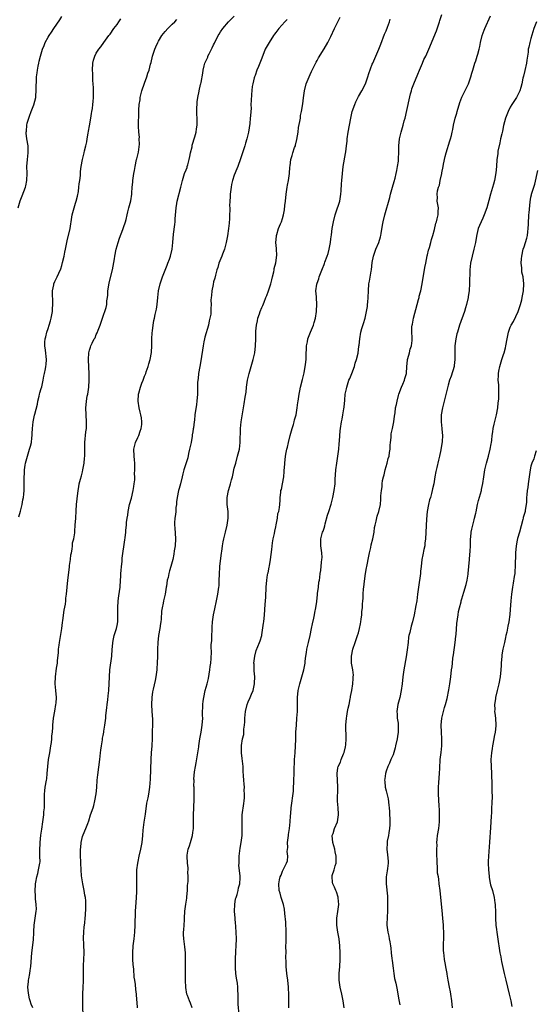
# Model space of a CAD drawing. Units: inches. Extents: x 2607000 to 2610000, y 1536000 to 1539000.
# Drawn here: x 2607139 to 2607288, y 1537452 to 1537738 of the extents above; entities that cross this region are included whole.
import ezdxf

# ---------------------------------------------------------------- set-up
doc = ezdxf.new("R2010")
doc.units = ezdxf.units.IN
doc.header["$MEASUREMENT"] = 0
doc.layers.add('LD26071536_10ft', color=133, linetype='Continuous')

msp = doc.modelspace()

# ---------------------------------------------------------------- linework, layer by layer
at = {"layer": 'LD26071536_10ft'}
for points, elevation in [([(2607138.35, 1537683), (2607138.96, 1537685.04), (2607139.48, 1537686.52), (2607140.47, 1537689), (2607140.58, 1537689.42), (2607140.9, 1537691), (2607140.92, 1537693.08), (2607140.89, 1537695), (2607141.04, 1537697), (2607141.25, 1537699), (2607141.21, 1537701), (2607140.89, 1537703), (2607140.71, 1537704.71), (2607140.7, 1537705), (2607140.74, 1537705.26), (2607140.86, 1537707), (2607141, 1537707.57), (2607141.39, 1537709), (2607141.65, 1537709.65), (2607142.15, 1537711), (2607142.92, 1537712.92), (2607143.45, 1537715), (2607143.51, 1537715.51), (2607143.58, 1537717), (2607143.56, 1537718.44), (2607143.64, 1537719.64), (2607143.69, 1537721), (2607143.85, 1537722.15), (2607143.92, 1537723), (2607144.1, 1537724.1), (2607144.3, 1537725), (2607144.47, 1537725.53), (2607144.82, 1537727), (2607145.42, 1537729), (2607145.88, 1537730.12), (2607146.19, 1537731), (2607147, 1537732.49), (2607147.3, 1537733), (2607148.03, 1537733.97), (2607148.68, 1537735), (2607150.44, 1537737.56), (2607151, 1537738.54)], 8050), ([(2607138.55, 1537593.45), (2607139.05, 1537595.05), (2607139.46, 1537597), (2607139.66, 1537598.34), (2607139.85, 1537599), (2607140.01, 1537600.01), (2607140.1, 1537601), (2607140.11, 1537603), (2607140.05, 1537604.05), (2607140.05, 1537605), (2607140.16, 1537605.84), (2607140.17, 1537607), (2607140.37, 1537608.37), (2607140.51, 1537609), (2607141.04, 1537611), (2607141.67, 1537613), (2607141.91, 1537613.91), (2607142.16, 1537615), (2607142.34, 1537616.34), (2607142.39, 1537617), (2607142.4, 1537617.6), (2607142.51, 1537619), (2607142.7, 1537621), (2607143.11, 1537622.89), (2607143.15, 1537623.15), (2607143.96, 1537626.04), (2607144.09, 1537627), (2607144.41, 1537628.41), (2607144.53, 1537629), (2607144.58, 1537629.42), (2607145, 1537630.62), (2607145.16, 1537631.16), (2607145.6, 1537633), (2607145.77, 1537634.23), (2607145.99, 1537635), (2607146.3, 1537636.3), (2607146.4, 1537637), (2607146.43, 1537637.57), (2607146.6, 1537639), (2607146.28, 1537641.72), (2607146.06, 1537643), (2607146.07, 1537644.07), (2607146.17, 1537645), (2607146.39, 1537645.61), (2607146.67, 1537647), (2607147, 1537648.02), (2607147.35, 1537649), (2607147.76, 1537650.24), (2607147.94, 1537651), (2607148.27, 1537653), (2607148.29, 1537653.71), (2607148.38, 1537655), (2607148.39, 1537656.39), (2607148.27, 1537657.73), (2607148.33, 1537659), (2607148.68, 1537660.68), (2607148.73, 1537661), (2607149, 1537661.67), (2607149.63, 1537663), (2607150.09, 1537664.09), (2607150.67, 1537665.33), (2607151, 1537666.35), (2607151.22, 1537667.22), (2607151.63, 1537669), (2607151.83, 1537670.17), (2607152.02, 1537671), (2607152.42, 1537673), (2607152.56, 1537673.44), (2607153.38, 1537677), (2607153.6, 1537678.4), (2607153.67, 1537679), (2607154, 1537681), (2607154.54, 1537683), (2607155, 1537684.36), (2607155.2, 1537685), (2607155.56, 1537686.44), (2607155.79, 1537687.79), (2607155.94, 1537689), (2607155.99, 1537690.01), (2607156.18, 1537691), (2607156.4, 1537692.4), (2607156.4, 1537693), (2607156.43, 1537693.57), (2607156.63, 1537695), (2607156.99, 1537697), (2607157.38, 1537698.62), (2607157.43, 1537699), (2607157.55, 1537699.55), (2607157.92, 1537701), (2607158.21, 1537702.21), (2607158.37, 1537703), (2607158.68, 1537704.68), (2607158.73, 1537705.27), (2607159, 1537706.82), (2607159.36, 1537709), (2607159.57, 1537710.43), (2607159.73, 1537711), (2607159.85, 1537711.85), (2607160, 1537713), (2607160.09, 1537713.91), (2607160.17, 1537715), (2607160.16, 1537716.16), (2607160.19, 1537717), (2607160.18, 1537717.82), (2607160.07, 1537719), (2607159.96, 1537719.96), (2607159.95, 1537721), (2607159.97, 1537722.03), (2607159.92, 1537723), (2607160.02, 1537725), (2607160.17, 1537725.83), (2607160.52, 1537727), (2607161, 1537727.87), (2607161.75, 1537729), (2607162.29, 1537729.71), (2607163.2, 1537731), (2607164.64, 1537733), (2607165, 1537733.44), (2607166.1, 1537735), (2607167, 1537736.23), (2607167.51, 1537737), (2607168.13, 1537737.87)], 8060), ([(2607142.58, 1537451), (2607142.12, 1537452.12), (2607141.86, 1537453), (2607141.64, 1537453.64), (2607141.31, 1537455.31), (2607141.18, 1537457), (2607141.35, 1537458.65), (2607141.36, 1537459), (2607141.4, 1537459.4), (2607141.71, 1537461), (2607141.79, 1537461.79), (2607141.99, 1537463), (2607142.35, 1537467), (2607142.75, 1537470.75), (2607142.89, 1537472.89), (2607142.89, 1537473.11), (2607143.02, 1537475), (2607143.58, 1537479), (2607143.61, 1537479.61), (2607143.6, 1537481), (2607143.41, 1537482.59), (2607143.39, 1537483.39), (2607143.25, 1537485), (2607143.32, 1537486.68), (2607143.36, 1537487), (2607143.46, 1537487.46), (2607143.73, 1537489), (2607144.01, 1537489.99), (2607144.25, 1537491), (2607144.5, 1537492.5), (2607144.63, 1537493), (2607144.68, 1537493.32), (2607144.67, 1537495), (2607144.59, 1537496.59), (2607144.7, 1537499), (2607144.93, 1537501.07), (2607145.16, 1537502.84), (2607145.45, 1537505), (2607145.67, 1537506.33), (2607145.77, 1537507), (2607145.82, 1537507.82), (2607145.95, 1537509), (2607145.95, 1537510.05), (2607145.93, 1537511.93), (2607145.94, 1537513), (2607146.08, 1537513.92), (2607146.2, 1537515), (2607146.57, 1537517), (2607146.62, 1537517.38), (2607146.78, 1537519), (2607146.91, 1537521), (2607147.14, 1537523), (2607147.48, 1537525), (2607147.67, 1537526.33), (2607147.82, 1537527), (2607148.01, 1537528.01), (2607148.11, 1537529), (2607148.15, 1537529.85), (2607148.32, 1537531), (2607148.4, 1537532.4), (2607148.42, 1537533), (2607148.6, 1537535), (2607149, 1537537.08), (2607149.3, 1537539), (2607149.33, 1537539.33), (2607149.41, 1537541), (2607149.26, 1537543), (2607149.09, 1537545), (2607149.16, 1537547), (2607149.5, 1537549.5), (2607149.72, 1537551), (2607149.79, 1537551.79), (2607150.02, 1537553.98), (2607150.08, 1537555), (2607150.22, 1537556.22), (2607150.33, 1537557), (2607151.02, 1537561), (2607151.23, 1537562.77), (2607151.31, 1537563.31), (2607151.65, 1537566.35), (2607152.04, 1537568.04), (2607152.13, 1537569), (2607152.18, 1537569.82), (2607152.39, 1537571), (2607152.72, 1537575), (2607153.23, 1537578.77), (2607153.27, 1537579.27), (2607153.49, 1537581), (2607153.64, 1537582.36), (2607153.76, 1537583), (2607154, 1537584), (2607154.1, 1537585), (2607154.13, 1537585.87), (2607154.46, 1537587), (2607154.73, 1537588.73), (2607154.73, 1537589.27), (2607154.9, 1537591), (2607155.06, 1537593), (2607155.19, 1537595.19), (2607155.28, 1537597), (2607155.41, 1537598.59), (2607155.69, 1537601), (2607155.9, 1537602.1), (2607156.02, 1537603), (2607156.38, 1537604.38), (2607156.68, 1537605.32), (2607157, 1537606.46), (2607157.13, 1537607), (2607157.46, 1537609), (2607157.56, 1537610.44), (2607157.63, 1537611), (2607157.66, 1537611.66), (2607157.66, 1537613), (2607157.7, 1537615), (2607157.98, 1537618.02), (2607158.12, 1537619), (2607158.17, 1537620.17), (2607158.19, 1537621), (2607158.06, 1537623), (2607157.98, 1537625), (2607158.08, 1537625.92), (2607158.15, 1537627), (2607158.38, 1537628.38), (2607158.51, 1537629), (2607158.8, 1537631), (2607158.93, 1537633), (2607158.91, 1537635), (2607158.8, 1537636.8), (2607158.7, 1537639), (2607158.82, 1537641), (2607159, 1537641.78), (2607159.34, 1537642.66), (2607159.43, 1537643), (2607159.78, 1537643.78), (2607160.41, 1537645), (2607160.63, 1537645.37), (2607161, 1537646.31), (2607161.25, 1537646.75), (2607161.54, 1537647.54), (2607162.13, 1537649), (2607162.78, 1537651), (2607163.86, 1537654.14), (2607164, 1537655), (2607164.04, 1537656.04), (2607164.22, 1537657), (2607164.33, 1537657.67), (2607164.36, 1537659), (2607164.58, 1537660.58), (2607164.71, 1537661.29), (2607165.64, 1537665), (2607166.25, 1537668.25), (2607166.36, 1537669), (2607166.77, 1537671), (2607167.34, 1537673), (2607167.75, 1537674.25), (2607168.71, 1537676.71), (2607169, 1537677.57), (2607169.33, 1537678.67), (2607169.45, 1537679), (2607169.63, 1537679.63), (2607169.94, 1537681), (2607170.11, 1537681.89), (2607170.46, 1537683), (2607170.99, 1537685.01), (2607171.28, 1537687), (2607171.28, 1537687.28), (2607171.39, 1537689), (2607171.57, 1537690.43), (2607171.59, 1537691), (2607171.67, 1537691.67), (2607171.91, 1537693), (2607172.11, 1537693.89), (2607172.26, 1537695), (2607172.68, 1537697), (2607172.72, 1537697.28), (2607173.19, 1537699.19), (2607173.51, 1537701.51), (2607173.46, 1537703), (2607173.48, 1537703.48), (2607173.31, 1537705), (2607173.25, 1537706.75), (2607173.34, 1537711), (2607173.32, 1537711.32), (2607173.43, 1537713), (2607173.68, 1537714.32), (2607173.72, 1537715), (2607174.22, 1537717), (2607175, 1537719.18), (2607175.67, 1537721), (2607175.94, 1537722.06), (2607176.31, 1537723), (2607176.73, 1537724.73), (2607176.85, 1537725.15), (2607177.26, 1537727), (2607177.93, 1537729), (2607178.27, 1537729.73), (2607178.8, 1537731), (2607179, 1537731.35), (2607180.03, 1537733), (2607181, 1537734.14), (2607181.71, 1537735), (2607183, 1537736.26), (2607183.71, 1537737), (2607184.37, 1537737.63)], 8070), ([(2607157.14, 1537447.14), (2607157.09, 1537453), (2607157.13, 1537455), (2607157.2, 1537457), (2607157.24, 1537458.76), (2607157.25, 1537459), (2607157.25, 1537461.25), (2607157.31, 1537463.31), (2607157.41, 1537465), (2607157.46, 1537467), (2607157.35, 1537469.35), (2607157.32, 1537471.32), (2607157.39, 1537473), (2607157.48, 1537474.52), (2607157.54, 1537475), (2607157.67, 1537475.67), (2607157.73, 1537477), (2607157.88, 1537477.88), (2607157.96, 1537479.96), (2607157.97, 1537481), (2607157.92, 1537482.08), (2607157.84, 1537483), (2607157.69, 1537483.69), (2607157.5, 1537485), (2607157.09, 1537487), (2607157, 1537487.54), (2607156.75, 1537489.25), (2607156.59, 1537491), (2607156.5, 1537493), (2607156.52, 1537493.48), (2607156.45, 1537495), (2607156.41, 1537496.41), (2607156.43, 1537497), (2607156.47, 1537497.53), (2607156.61, 1537499), (2607157, 1537500.66), (2607157.21, 1537501.21), (2607158, 1537503), (2607158.51, 1537504.51), (2607158.78, 1537505.22), (2607159.35, 1537507), (2607160.04, 1537509), (2607160.27, 1537509.73), (2607160.61, 1537511), (2607160.96, 1537513.04), (2607161.11, 1537514.89), (2607161.24, 1537517), (2607161.39, 1537518.61), (2607162.02, 1537523), (2607162.25, 1537525), (2607162.29, 1537525.71), (2607162.47, 1537527), (2607162.77, 1537528.77), (2607162.82, 1537529.18), (2607163, 1537529.95), (2607163.2, 1537531), (2607163.22, 1537531.22), (2607163.51, 1537533), (2607163.68, 1537534.32), (2607163.71, 1537535), (2607163.77, 1537535.77), (2607164.03, 1537537.97), (2607164.16, 1537539), (2607164.36, 1537540.36), (2607164.46, 1537541.54), (2607164.63, 1537543), (2607164.78, 1537547), (2607164.93, 1537549), (2607165.47, 1537553), (2607165.61, 1537555), (2607165.68, 1537555.68), (2607165.77, 1537557), (2607166.01, 1537558.01), (2607166.21, 1537559), (2607166.83, 1537561), (2607167, 1537561.87), (2607167.19, 1537563), (2607167.23, 1537565), (2607167.19, 1537567), (2607167.32, 1537569), (2607167.52, 1537570.48), (2607167.71, 1537571.71), (2607167.87, 1537573), (2607168.03, 1537575), (2607168.06, 1537576.06), (2607168.13, 1537577), (2607168.2, 1537577.8), (2607168.28, 1537579), (2607168.45, 1537580.45), (2607168.53, 1537581.47), (2607169.23, 1537586.77), (2607169.33, 1537587.33), (2607169.52, 1537589), (2607169.55, 1537589.55), (2607169.73, 1537591), (2607169.76, 1537591.76), (2607169.93, 1537593), (2607170.09, 1537593.91), (2607170.2, 1537595), (2607170.62, 1537597), (2607171.16, 1537598.84), (2607171.68, 1537601), (2607171.83, 1537602.17), (2607172, 1537603), (2607172.13, 1537604.13), (2607172.13, 1537605), (2607172.11, 1537605.89), (2607172.18, 1537607), (2607172.12, 1537609), (2607172.04, 1537609.96), (2607171.93, 1537611), (2607171.9, 1537613), (2607172.4, 1537615), (2607173, 1537616.4), (2607173.28, 1537617), (2607173.72, 1537618.28), (2607173.99, 1537619), (2607174.17, 1537620.17), (2607174.2, 1537621), (2607174.1, 1537622.1), (2607173.89, 1537623), (2607173.73, 1537623.73), (2607173.38, 1537625), (2607173.09, 1537627), (2607173.23, 1537629), (2607173.29, 1537629.29), (2607173.81, 1537631), (2607174.19, 1537632.19), (2607174.54, 1537633), (2607174.69, 1537633.31), (2607175, 1537634.19), (2607175.25, 1537634.75), (2607175.31, 1537635), (2607175.46, 1537635.46), (2607176.02, 1537637), (2607176.24, 1537637.76), (2607176.57, 1537639), (2607176.95, 1537641.05), (2607177.09, 1537643.09), (2607177.12, 1537645), (2607177.2, 1537646.8), (2607177.32, 1537647.32), (2607177.5, 1537649), (2607177.69, 1537650.31), (2607177.86, 1537651), (2607178.06, 1537652.06), (2607178.4, 1537653.6), (2607178.62, 1537655), (2607178.86, 1537657), (2607179.04, 1537658.96), (2607179.48, 1537661), (2607179.9, 1537662.1), (2607180.16, 1537663), (2607180.91, 1537664.91), (2607181.57, 1537666.43), (2607181.75, 1537667), (2607182.17, 1537668.17), (2607182.49, 1537669), (2607182.99, 1537671), (2607183.19, 1537673), (2607183.39, 1537675.39), (2607183.79, 1537678.21), (2607183.85, 1537679), (2607183.88, 1537679.88), (2607184.06, 1537681.94), (2607184.1, 1537683), (2607184.31, 1537684.31), (2607184.43, 1537685), (2607185.52, 1537689), (2607185.81, 1537690.19), (2607185.98, 1537691), (2607186.6, 1537693), (2607187, 1537694.01), (2607187.29, 1537694.71), (2607187.38, 1537695), (2607187.5, 1537695.5), (2607187.92, 1537697), (2607188.08, 1537697.92), (2607188.29, 1537699), (2607188.74, 1537700.74), (2607188.82, 1537701.18), (2607189.58, 1537703.58), (2607189.93, 1537705), (2607190.04, 1537705.96), (2607190.21, 1537707), (2607190.2, 1537708.2), (2607190.22, 1537709), (2607190.15, 1537710.15), (2607190.15, 1537711), (2607190.16, 1537712.16), (2607190.2, 1537713), (2607190.27, 1537713.73), (2607190.44, 1537715), (2607190.83, 1537716.83), (2607190.85, 1537717), (2607191.23, 1537718.77), (2607191.33, 1537719), (2607191.42, 1537719.42), (2607191.88, 1537722.12), (2607191.97, 1537723), (2607192.25, 1537724.25), (2607192.47, 1537725), (2607192.65, 1537725.35), (2607193.28, 1537726.72), (2607193.37, 1537727), (2607193.72, 1537727.72), (2607194.6, 1537729.4), (2607195, 1537730.26), (2607195.25, 1537730.75), (2607195.36, 1537731), (2607196.36, 1537733), (2607196.58, 1537733.42), (2607197, 1537734.1), (2607197.65, 1537735), (2607199.33, 1537737), (2607201, 1537738.64)], 8080), ([(2607216.32, 1537737.68), (2607215.68, 1537737), (2607213.88, 1537735), (2607213, 1537733.84), (2607212.61, 1537733.39), (2607212.34, 1537733), (2607211.07, 1537731), (2607209.98, 1537729), (2607209, 1537726.42), (2607207.98, 1537723.98), (2607207.53, 1537723), (2607207, 1537721.45), (2607206.83, 1537721), (2607206.75, 1537720.75), (2607206.34, 1537719), (2607206.17, 1537718.17), (2607205.94, 1537715.94), (2607205.84, 1537714.16), (2607205.83, 1537713), (2607205.84, 1537711.84), (2607205.77, 1537711), (2607205.73, 1537709.73), (2607205.64, 1537709), (2607205.49, 1537707.49), (2607205.12, 1537705), (2607204.67, 1537703), (2607204.26, 1537701.74), (2607204.08, 1537701), (2607202.81, 1537697.19), (2607202.02, 1537695), (2607201.71, 1537694.29), (2607201, 1537692.53), (2607200.5, 1537691), (2607200.18, 1537689.82), (2607200.05, 1537689), (2607199.78, 1537687), (2607199.79, 1537686.21), (2607199.67, 1537685), (2607199.6, 1537683.6), (2607199.66, 1537683), (2607199.69, 1537682.31), (2607199.64, 1537681), (2607199.57, 1537679.57), (2607199.53, 1537679), (2607199.46, 1537678.54), (2607199.33, 1537677), (2607199.05, 1537674.95), (2607198.67, 1537673), (2607198.13, 1537671), (2607197.56, 1537669.56), (2607197.37, 1537669), (2607196.56, 1537667), (2607196.23, 1537665.77), (2607195.93, 1537665), (2607195.5, 1537663.5), (2607195.33, 1537662.67), (2607195, 1537661.54), (2607194.83, 1537660.83), (2607194.47, 1537659), (2607194.36, 1537657.64), (2607194.25, 1537657), (2607194.23, 1537656.23), (2607194.25, 1537655), (2607194.19, 1537653.81), (2607194.23, 1537653), (2607194.2, 1537652.2), (2607193.94, 1537651), (2607193.7, 1537650.3), (2607193.47, 1537649), (2607192.48, 1537645.52), (2607192.34, 1537645), (2607192.17, 1537644.17), (2607191.94, 1537643), (2607191.3, 1537638.7), (2607190.96, 1537637), (2607190.62, 1537635), (2607190.5, 1537633.5), (2607190.43, 1537633), (2607190.35, 1537632.35), (2607190.35, 1537631), (2607190.29, 1537630.29), (2607190.31, 1537629), (2607190.15, 1537627), (2607189.99, 1537626.01), (2607189.55, 1537623), (2607189.41, 1537621.41), (2607189.36, 1537621), (2607189.18, 1537619.18), (2607189.11, 1537618.89), (2607189, 1537618.09), (2607188.83, 1537617.17), (2607188.81, 1537616.81), (2607188.45, 1537615), (2607188.18, 1537613.82), (2607188.05, 1537613), (2607187.75, 1537611.75), (2607187.49, 1537610.51), (2607186.33, 1537607), (2607186.09, 1537605.91), (2607185.86, 1537605), (2607185.41, 1537603), (2607185, 1537601.67), (2607184.82, 1537601), (2607184.41, 1537599), (2607184.26, 1537597.74), (2607184.2, 1537597), (2607184.09, 1537596.09), (2607184.01, 1537595), (2607183.95, 1537594.05), (2607183.77, 1537593), (2607183.67, 1537591.67), (2607183.7, 1537591), (2607183.8, 1537590.2), (2607183.97, 1537587), (2607183.81, 1537585), (2607183.59, 1537583.59), (2607183.45, 1537582.55), (2607183.15, 1537581), (2607183, 1537580.37), (2607182.63, 1537579), (2607182.22, 1537577.78), (2607182, 1537577), (2607181.78, 1537575.78), (2607181.55, 1537575), (2607181.33, 1537573.33), (2607181.25, 1537573), (2607180.92, 1537571), (2607180.48, 1537569), (2607180.38, 1537568.38), (2607180.09, 1537567), (2607179.94, 1537566.06), (2607179.77, 1537563.77), (2607179.67, 1537563), (2607179.57, 1537562.43), (2607179.4, 1537561), (2607179.07, 1537559), (2607178.82, 1537557), (2607178.75, 1537555), (2607178.75, 1537553), (2607178.68, 1537551), (2607178.55, 1537549.45), (2607178.52, 1537549), (2607178.23, 1537547), (2607178.03, 1537545.97), (2607177.46, 1537543.46), (2607177.37, 1537543), (2607177.33, 1537542.67), (2607177.06, 1537541), (2607176.97, 1537539), (2607177.1, 1537537), (2607177.29, 1537534.71), (2607177.28, 1537533), (2607177.22, 1537531.22), (2607177.2, 1537529), (2607177.11, 1537527.11), (2607177.09, 1537526.91), (2607176.94, 1537525.06), (2607176.83, 1537523), (2607176.65, 1537517.35), (2607176.46, 1537515), (2607176.11, 1537513), (2607175.91, 1537511.91), (2607175.59, 1537510.41), (2607175.18, 1537507.18), (2607174.81, 1537504.81), (2607174.49, 1537502.49), (2607174.39, 1537501), (2607174.21, 1537499), (2607173.85, 1537497), (2607173.36, 1537495), (2607173, 1537493.45), (2607172.91, 1537493), (2607172.65, 1537491), (2607172.63, 1537489.37), (2607172.6, 1537489), (2607172.68, 1537487), (2607172.67, 1537485.33), (2607172.69, 1537485), (2607172.68, 1537484.68), (2607172.56, 1537483), (2607172.41, 1537481.59), (2607172.31, 1537480.31), (2607172.24, 1537479), (2607172.24, 1537477.76), (2607172.18, 1537476.18), (2607172.18, 1537475), (2607172.05, 1537473), (2607171.86, 1537471), (2607171.62, 1537469), (2607171.44, 1537467), (2607171.47, 1537465), (2607171.59, 1537463.59), (2607171.73, 1537462.27), (2607171.9, 1537459.9), (2607172.02, 1537459), (2607172.23, 1537457.77), (2607172.34, 1537456.34), (2607172.54, 1537455), (2607172.68, 1537453.32), (2607172.7, 1537452.7), (2607172.85, 1537451)], 8090), ([(2607188.78, 1537451), (2607188.32, 1537452.32), (2607188, 1537453), (2607187.4, 1537454.6), (2607187.26, 1537455), (2607186.92, 1537456.92), (2607186.87, 1537459), (2607186.86, 1537461.14), (2607186.84, 1537463), (2607186.84, 1537464.84), (2607186.82, 1537467), (2607186.67, 1537468.67), (2607186.36, 1537471), (2607186.31, 1537472.31), (2607186.31, 1537473), (2607186.39, 1537473.61), (2607186.47, 1537475), (2607186.54, 1537476.54), (2607186.58, 1537477), (2607186.66, 1537479), (2607186.91, 1537481.09), (2607187.21, 1537482.79), (2607187.25, 1537483.25), (2607187.42, 1537485), (2607187.47, 1537486.53), (2607187.63, 1537487.63), (2607187.63, 1537489), (2607187.57, 1537490.43), (2607187.62, 1537491), (2607187.58, 1537491.58), (2607187.42, 1537493), (2607187.29, 1537495), (2607187.33, 1537495.33), (2607187.6, 1537497), (2607187.98, 1537498.02), (2607188.26, 1537499), (2607188.88, 1537501), (2607189, 1537501.82), (2607189.15, 1537503), (2607189.17, 1537507), (2607189.27, 1537509), (2607189.29, 1537509.29), (2607189.37, 1537511.37), (2607189.36, 1537513), (2607189.33, 1537514.67), (2607189.33, 1537515), (2607189.31, 1537515.31), (2607189.32, 1537517), (2607189.3, 1537517.3), (2607189.45, 1537519.45), (2607189.7, 1537521), (2607189.95, 1537522.05), (2607190.37, 1537524.37), (2607190.47, 1537525), (2607190.67, 1537526.67), (2607190.69, 1537527), (2607190.96, 1537529), (2607191.39, 1537531), (2607191.72, 1537533), (2607191.83, 1537535), (2607191.8, 1537535.8), (2607191.81, 1537537), (2607191.87, 1537538.14), (2607191.87, 1537539), (2607191.97, 1537539.97), (2607192.12, 1537541), (2607192.55, 1537543), (2607193.09, 1537545), (2607193.48, 1537546.52), (2607193.75, 1537547.75), (2607193.95, 1537549), (2607194.02, 1537549.98), (2607194.2, 1537551), (2607194.29, 1537552.29), (2607194.33, 1537553), (2607194.39, 1537553.61), (2607194.31, 1537556.31), (2607194.46, 1537557.54), (2607194.48, 1537559), (2607194.54, 1537560.54), (2607194.58, 1537561.42), (2607194.69, 1537563), (2607194.97, 1537565.03), (2607195.32, 1537566.68), (2607195.86, 1537569), (2607196.27, 1537571), (2607196.56, 1537573), (2607196.59, 1537573.41), (2607196.65, 1537575), (2607196.67, 1537576.67), (2607196.85, 1537579), (2607197.3, 1537583), (2607197.36, 1537583.36), (2607197.58, 1537585), (2607197.81, 1537586.19), (2607197.99, 1537587), (2607198.47, 1537589), (2607198.92, 1537591), (2607199.2, 1537593), (2607199.17, 1537595), (2607198.95, 1537597), (2607198.93, 1537599), (2607199.31, 1537601), (2607199.73, 1537602.27), (2607199.89, 1537603), (2607200.17, 1537604.17), (2607200.43, 1537605), (2607200.54, 1537605.46), (2607201, 1537607.48), (2607201.4, 1537609), (2607201.97, 1537611), (2607202.46, 1537613), (2607202.7, 1537615), (2607202.77, 1537619), (2607202.98, 1537621), (2607203.29, 1537622.71), (2607203.84, 1537626.16), (2607204.12, 1537628.12), (2607204.39, 1537629.61), (2607204.53, 1537631), (2607204.82, 1537633), (2607205.28, 1537635), (2607206.47, 1537639), (2607206.94, 1537641), (2607207.17, 1537643), (2607207.23, 1537645), (2607207.27, 1537646.73), (2607207.27, 1537647.27), (2607207.43, 1537649), (2607207.73, 1537650.27), (2607207.84, 1537651), (2607208.27, 1537652.27), (2607208.53, 1537653), (2607209, 1537654.1), (2607209.29, 1537654.71), (2607209.62, 1537655.62), (2607210.18, 1537657), (2607210.38, 1537657.62), (2607210.92, 1537659), (2607211.58, 1537661), (2607211.83, 1537662.17), (2607212.07, 1537663), (2607212.44, 1537664.44), (2607212.54, 1537665), (2607212.59, 1537665.41), (2607213.03, 1537667.03), (2607213.29, 1537669.29), (2607213.21, 1537671), (2607213.23, 1537671.23), (2607213.07, 1537673), (2607213.19, 1537674.81), (2607213.22, 1537675), (2607213.31, 1537675.31), (2607213.84, 1537677), (2607214.37, 1537678.37), (2607214.65, 1537679), (2607215, 1537679.96), (2607215.25, 1537681), (2607215.54, 1537682.46), (2607215.68, 1537683.68), (2607215.85, 1537685), (2607216.07, 1537687), (2607216.34, 1537689), (2607216.42, 1537689.58), (2607216.67, 1537691), (2607217, 1537693), (2607217.14, 1537694.86), (2607217.22, 1537695.22), (2607217.39, 1537697), (2607217.79, 1537698.21), (2607217.99, 1537699), (2607218.48, 1537700.48), (2607218.7, 1537701), (2607218.77, 1537701.23), (2607219.14, 1537702.86), (2607219.47, 1537705), (2607219.65, 1537706.35), (2607220.03, 1537708.03), (2607220.16, 1537709), (2607220.23, 1537709.77), (2607220.49, 1537711), (2607220.82, 1537713.18), (2607221.04, 1537714.96), (2607221.33, 1537717), (2607221.85, 1537719), (2607222.68, 1537721), (2607223, 1537721.65), (2607223.42, 1537722.58), (2607223.58, 1537723), (2607224.7, 1537725.3), (2607225, 1537725.79), (2607225.43, 1537726.57), (2607227, 1537729.11), (2607228.09, 1537731), (2607229, 1537732.74), (2607230.04, 1537735), (2607231.01, 1537737), (2607231.72, 1537738.28)], 8100), ([(2607202.45, 1537449), (2607202.1, 1537452.1), (2607202.08, 1537453), (2607202.12, 1537453.88), (2607202.07, 1537455), (2607201.99, 1537455.99), (2607202, 1537457), (2607201.88, 1537458.12), (2607201.62, 1537459.62), (2607201.45, 1537461), (2607201.35, 1537462.65), (2607201.31, 1537463), (2607201.3, 1537463.3), (2607201.33, 1537465), (2607201.44, 1537467.44), (2607201.53, 1537469), (2607201.6, 1537471), (2607201.57, 1537473), (2607201.46, 1537474.54), (2607201.41, 1537475), (2607201.36, 1537475.36), (2607201.21, 1537477), (2607201.09, 1537479), (2607201.17, 1537481), (2607201.38, 1537482.62), (2607201.51, 1537483), (2607201.84, 1537483.84), (2607202.09, 1537485), (2607202.18, 1537485.82), (2607202.62, 1537487), (2607202.7, 1537488.7), (2607202.69, 1537489.31), (2607202.33, 1537492.33), (2607202.36, 1537493), (2607202.44, 1537493.56), (2607202.45, 1537495), (2607202.73, 1537497.27), (2607203.02, 1537499), (2607203.27, 1537501), (2607203.31, 1537503.31), (2607203.23, 1537505), (2607203.24, 1537506.76), (2607203.26, 1537507), (2607203.72, 1537510.28), (2607203.84, 1537511), (2607203.93, 1537511.93), (2607203.96, 1537513), (2607203.9, 1537514.1), (2607203.92, 1537515), (2607203.88, 1537515.88), (2607203.76, 1537517), (2607203.66, 1537518.34), (2607203.6, 1537519.6), (2607203.52, 1537521), (2607203.31, 1537523.31), (2607203.11, 1537525), (2607203.09, 1537527.09), (2607203.4, 1537529), (2607203.74, 1537530.26), (2607203.79, 1537531.79), (2607203.98, 1537533), (2607204.05, 1537533.95), (2607204.08, 1537535), (2607204.24, 1537537), (2607204.71, 1537539), (2607205, 1537539.71), (2607205.59, 1537541), (2607205.98, 1537541.98), (2607206.42, 1537543), (2607206.88, 1537545), (2607206.87, 1537545.13), (2607206.9, 1537547), (2607206.76, 1537548.76), (2607206.72, 1537549), (2607206.72, 1537550.72), (2607206.69, 1537551), (2607206.93, 1537553), (2607207.34, 1537554.66), (2607208.29, 1537557), (2607208.53, 1537557.47), (2607208.96, 1537559), (2607209, 1537559.19), (2607209.47, 1537562.53), (2607209.51, 1537563), (2607209.74, 1537565), (2607209.96, 1537567.96), (2607210.02, 1537569), (2607210.14, 1537570.14), (2607210.18, 1537571), (2607210.28, 1537572.28), (2607210.27, 1537573), (2607210.38, 1537575), (2607210.63, 1537576.63), (2607210.73, 1537577), (2607210.8, 1537577.2), (2607211.14, 1537578.86), (2607211.17, 1537579.17), (2607211.5, 1537581), (2607211.89, 1537583.89), (2607212.09, 1537585.91), (2607212.28, 1537587), (2607212.61, 1537588.61), (2607212.73, 1537589.27), (2607213, 1537590.48), (2607213.13, 1537591.13), (2607213.48, 1537593), (2607213.66, 1537594.33), (2607213.86, 1537595), (2607214.09, 1537596.09), (2607214.17, 1537597), (2607214.29, 1537598.29), (2607214.3, 1537599), (2607214.46, 1537600.46), (2607214.53, 1537601), (2607214.63, 1537601.37), (2607214.96, 1537603), (2607215.31, 1537605), (2607215.41, 1537606.59), (2607215.48, 1537607), (2607215.55, 1537607.55), (2607215.6, 1537609), (2607215.84, 1537611), (2607216.02, 1537612.02), (2607216.24, 1537613), (2607216.43, 1537613.57), (2607216.7, 1537615), (2607217.21, 1537617), (2607217.62, 1537618.38), (2607217.79, 1537619), (2607218.17, 1537620.17), (2607218.39, 1537621), (2607218.48, 1537621.52), (2607218.92, 1537623), (2607219.26, 1537625), (2607219.42, 1537626.58), (2607219.5, 1537627), (2607219.59, 1537627.59), (2607219.78, 1537629), (2607220.03, 1537629.97), (2607220.23, 1537631), (2607220.8, 1537633.2), (2607221, 1537634.04), (2607221.22, 1537635.22), (2607221.63, 1537637.63), (2607221.79, 1537639), (2607221.84, 1537639.84), (2607221.97, 1537643), (2607222.19, 1537644.19), (2607222.35, 1537645), (2607223.11, 1537647), (2607223.97, 1537649), (2607224.19, 1537649.81), (2607224.56, 1537651), (2607224.86, 1537653), (2607224.86, 1537653.14), (2607224.93, 1537655), (2607224.78, 1537657), (2607224.78, 1537657.22), (2607224.67, 1537659), (2607224.92, 1537660.92), (2607225, 1537661.2), (2607225.53, 1537662.47), (2607225.64, 1537663), (2607225.98, 1537663.98), (2607226.58, 1537665.42), (2607227, 1537666.58), (2607227.12, 1537666.88), (2607227.25, 1537667.25), (2607227.91, 1537669), (2607228.19, 1537669.81), (2607228.46, 1537671), (2607228.86, 1537673), (2607229, 1537674.08), (2607229.17, 1537675.17), (2607229.39, 1537677), (2607229.49, 1537677.49), (2607229.75, 1537679), (2607230.27, 1537681), (2607230.47, 1537681.53), (2607231.54, 1537685), (2607231.89, 1537687), (2607231.96, 1537687.96), (2607232.06, 1537689.95), (2607232.14, 1537691), (2607232.32, 1537693), (2607232.58, 1537695), (2607233.26, 1537698.74), (2607233.31, 1537699.31), (2607233.52, 1537701), (2607233.67, 1537702.33), (2607233.7, 1537703), (2607233.99, 1537705), (2607234.74, 1537709), (2607235.2, 1537711), (2607235.9, 1537713), (2607236.22, 1537713.78), (2607237, 1537715.27), (2607237.98, 1537717), (2607239, 1537719), (2607239.75, 1537721), (2607240.02, 1537721.98), (2607241, 1537724.66), (2607241.11, 1537725), (2607241.98, 1537727), (2607242.93, 1537729), (2607243.52, 1537730.48), (2607244.58, 1537733.42), (2607245, 1537734.38), (2607245.42, 1537735.42), (2607246.02, 1537737), (2607246.21, 1537737.79)], 8110), ([(2607216.79, 1537451), (2607216.78, 1537455), (2607216.75, 1537456.75), (2607216.74, 1537457), (2607216.51, 1537459), (2607216.3, 1537460.3), (2607216.22, 1537461), (2607216.05, 1537463), (2607216.06, 1537464.06), (2607215.98, 1537466.02), (2607215.99, 1537467), (2607215.96, 1537469), (2607216.01, 1537469.99), (2607216.03, 1537472.03), (2607216.07, 1537473), (2607215.9, 1537475.9), (2607215.62, 1537478.38), (2607215.58, 1537479.58), (2607215.25, 1537481), (2607215, 1537481.82), (2607214.55, 1537483), (2607214.25, 1537484.25), (2607213.99, 1537485), (2607213.92, 1537487), (2607214.12, 1537488.12), (2607214.32, 1537489), (2607214.54, 1537489.46), (2607215, 1537490.69), (2607215.13, 1537491), (2607216.15, 1537493), (2607216.4, 1537493.6), (2607216.55, 1537495), (2607216.33, 1537496.33), (2607216.5, 1537497.5), (2607216.43, 1537499), (2607216.66, 1537501), (2607216.68, 1537501.32), (2607216.96, 1537503), (2607217.16, 1537505), (2607217.26, 1537506.74), (2607217.37, 1537507.37), (2607217.51, 1537509), (2607217.78, 1537511), (2607217.83, 1537511.83), (2607218.13, 1537513.87), (2607218.16, 1537515), (2607218.23, 1537516.23), (2607218.3, 1537517), (2607218.35, 1537519), (2607218.34, 1537520.34), (2607218.35, 1537521), (2607218.41, 1537521.59), (2607218.46, 1537523), (2607218.64, 1537525), (2607218.78, 1537527), (2607218.84, 1537528.84), (2607218.82, 1537529.18), (2607218.87, 1537531), (2607218.98, 1537533.02), (2607219.16, 1537535), (2607219.27, 1537537), (2607219.29, 1537538.71), (2607219.27, 1537539.27), (2607219.28, 1537541), (2607219.49, 1537543), (2607219.98, 1537545), (2607220.59, 1537547), (2607221.16, 1537549), (2607221.53, 1537551), (2607221.58, 1537551.58), (2607221.75, 1537553), (2607221.93, 1537554.07), (2607222.05, 1537555), (2607222.5, 1537557), (2607223, 1537559.02), (2607223.39, 1537561), (2607223.64, 1537562.36), (2607224.03, 1537564.03), (2607224.21, 1537565), (2607224.31, 1537565.69), (2607224.6, 1537567), (2607224.89, 1537568.89), (2607225.1, 1537570.9), (2607225.16, 1537571.16), (2607225.38, 1537573), (2607225.52, 1537574.48), (2607225.69, 1537575), (2607225.82, 1537575.82), (2607225.93, 1537577), (2607226.12, 1537577.88), (2607226.26, 1537580.26), (2607226.41, 1537581), (2607226.43, 1537581.57), (2607226.35, 1537583), (2607226.1, 1537585), (2607226.07, 1537585.93), (2607226.1, 1537587), (2607226.61, 1537589), (2607226.73, 1537589.27), (2607227, 1537590.14), (2607227.23, 1537590.77), (2607227.36, 1537591.36), (2607228.06, 1537593.94), (2607228.39, 1537595), (2607229.06, 1537597.06), (2607229.58, 1537599), (2607229.97, 1537601), (2607230.21, 1537603), (2607230.27, 1537604.27), (2607230.45, 1537607), (2607230.7, 1537609), (2607231.01, 1537610.99), (2607231.25, 1537613), (2607231.38, 1537614.62), (2607231.47, 1537615.47), (2607231.66, 1537618.34), (2607231.75, 1537619), (2607232.06, 1537621), (2607232.25, 1537621.75), (2607232.47, 1537623), (2607232.73, 1537624.73), (2607232.82, 1537625.18), (2607233, 1537627.23), (2607233.18, 1537629), (2607233.49, 1537630.51), (2607233.58, 1537631), (2607234.24, 1537633), (2607234.45, 1537633.55), (2607235.06, 1537634.94), (2607235.83, 1537637), (2607236.06, 1537637.94), (2607236.44, 1537639), (2607236.9, 1537640.9), (2607237.14, 1537642.86), (2607237.21, 1537643.21), (2607237.35, 1537645), (2607237.71, 1537647), (2607238, 1537648), (2607238.48, 1537649.52), (2607238.9, 1537651), (2607239.34, 1537653), (2607239.58, 1537654.42), (2607239.64, 1537655), (2607239.68, 1537655.68), (2607239.79, 1537657), (2607239.86, 1537659), (2607240.04, 1537661), (2607240.2, 1537661.8), (2607240.65, 1537664.65), (2607240.72, 1537665), (2607241, 1537667.19), (2607241.36, 1537669), (2607242.06, 1537671), (2607242.89, 1537673), (2607243.4, 1537674.6), (2607243.5, 1537675), (2607243.59, 1537675.59), (2607244, 1537678), (2607244.14, 1537679), (2607244.59, 1537681), (2607246.07, 1537686.07), (2607246.31, 1537687), (2607246.85, 1537689), (2607247.38, 1537690.62), (2607247.59, 1537691.59), (2607247.96, 1537693), (2607248.1, 1537693.9), (2607248.32, 1537695), (2607248.56, 1537696.56), (2607248.58, 1537697), (2607248.58, 1537697.42), (2607248.67, 1537699), (2607248.71, 1537701), (2607248.92, 1537703), (2607249.36, 1537705), (2607249.95, 1537707), (2607250.27, 1537708.27), (2607250.5, 1537709), (2607251.64, 1537714.36), (2607252.12, 1537716.12), (2607252.34, 1537717), (2607252.49, 1537717.51), (2607253.05, 1537719), (2607254.23, 1537721.77), (2607254.7, 1537723), (2607255.53, 1537725), (2607255.97, 1537726.03), (2607256.48, 1537727), (2607257.41, 1537729), (2607259.63, 1537734.37), (2607260.14, 1537736.14), (2607260.45, 1537737), (2607260.62, 1537737.38), (2607261.12, 1537739.12)], 8120), ([(2607232.81, 1537451), (2607232.52, 1537453), (2607232.14, 1537455), (2607231.71, 1537457), (2607231.4, 1537459), (2607231.41, 1537461), (2607231.61, 1537463), (2607231.73, 1537465), (2607231.71, 1537467), (2607231.61, 1537469), (2607231.38, 1537471), (2607231, 1537472.94), (2607230.7, 1537475), (2607230.71, 1537476.71), (2607230.69, 1537477), (2607230.99, 1537478.99), (2607231.27, 1537481), (2607231.13, 1537482.87), (2607231.14, 1537483), (2607231.12, 1537483.12), (2607230.65, 1537484.65), (2607230.46, 1537485), (2607230.04, 1537486.04), (2607229.52, 1537487), (2607229.43, 1537487.43), (2607229.33, 1537489), (2607229.4, 1537489.4), (2607229.98, 1537491), (2607230.24, 1537492.24), (2607230.52, 1537493), (2607230.52, 1537494.52), (2607230.56, 1537495), (2607230.27, 1537496.27), (2607230.12, 1537497), (2607229.53, 1537499), (2607229.4, 1537501), (2607229.61, 1537501.61), (2607230.04, 1537503), (2607230.93, 1537505), (2607231.22, 1537507), (2607231.22, 1537507.22), (2607231.07, 1537509), (2607230.94, 1537510.94), (2607230.98, 1537515), (2607230.9, 1537517), (2607230.84, 1537518.84), (2607230.81, 1537519), (2607231, 1537520.61), (2607231.07, 1537521), (2607231.74, 1537522.26), (2607232.02, 1537523), (2607232.69, 1537524.69), (2607232.89, 1537525.11), (2607233.27, 1537526.73), (2607233.31, 1537527.31), (2607233.45, 1537529), (2607233.33, 1537533), (2607233.49, 1537535), (2607233.57, 1537535.57), (2607233.83, 1537537), (2607234.05, 1537537.95), (2607234.25, 1537539), (2607234.61, 1537540.61), (2607234.68, 1537541), (2607234.71, 1537541.29), (2607235.09, 1537543), (2607235.37, 1537545), (2607235.43, 1537546.57), (2607235.49, 1537547), (2607235.52, 1537547.52), (2607235.34, 1537549), (2607235, 1537551), (2607234.94, 1537553), (2607234.96, 1537553.04), (2607235.4, 1537555), (2607236.05, 1537557), (2607236.75, 1537559), (2607237, 1537559.76), (2607237.33, 1537561), (2607237.6, 1537562.4), (2607237.7, 1537563), (2607237.77, 1537563.77), (2607237.94, 1537565), (2607237.98, 1537565.98), (2607238.11, 1537567), (2607238.12, 1537568.12), (2607238.21, 1537569), (2607238.31, 1537569.69), (2607238.36, 1537571), (2607238.49, 1537572.49), (2607238.58, 1537573), (2607238.76, 1537574.76), (2607239.05, 1537577), (2607239.34, 1537578.66), (2607239.38, 1537579), (2607239.96, 1537582.04), (2607240.17, 1537583), (2607240.56, 1537584.56), (2607240.71, 1537585.29), (2607241.16, 1537587), (2607241.52, 1537589), (2607241.67, 1537590.33), (2607241.81, 1537591), (2607242.13, 1537592.13), (2607242.4, 1537593.6), (2607242.91, 1537595), (2607243.33, 1537597), (2607243.45, 1537598.55), (2607243.5, 1537599), (2607243.51, 1537599.51), (2607243.64, 1537601), (2607243.85, 1537602.15), (2607243.87, 1537603), (2607243.99, 1537603.99), (2607244.23, 1537605), (2607244.41, 1537605.59), (2607244.72, 1537607), (2607245.29, 1537609), (2607245.63, 1537610.37), (2607245.84, 1537611), (2607246.02, 1537612.02), (2607246.15, 1537613), (2607246.22, 1537614.22), (2607246.25, 1537615), (2607246.43, 1537616.43), (2607246.46, 1537617), (2607246.51, 1537617.49), (2607246.89, 1537619), (2607247.27, 1537621), (2607247.42, 1537622.58), (2607247.59, 1537623.59), (2607247.77, 1537625), (2607248.02, 1537625.98), (2607248.2, 1537627), (2607248.61, 1537628.61), (2607248.73, 1537629), (2607249.47, 1537631), (2607249.87, 1537631.87), (2607250.34, 1537633), (2607250.46, 1537633.54), (2607250.9, 1537635), (2607251.04, 1537637), (2607251.2, 1537638.8), (2607251.23, 1537639), (2607251.34, 1537639.34), (2607251.74, 1537641), (2607251.96, 1537642.04), (2607252.33, 1537643), (2607252.56, 1537644.56), (2607252.58, 1537645), (2607252.57, 1537645.43), (2607252.47, 1537647), (2607252.47, 1537648.47), (2607252.56, 1537649), (2607252.68, 1537649.32), (2607252.96, 1537651), (2607254.01, 1537655), (2607254.43, 1537656.43), (2607254.56, 1537657), (2607254.62, 1537657.38), (2607255, 1537658.71), (2607255.07, 1537659), (2607255.45, 1537661), (2607256.27, 1537665.73), (2607256.51, 1537667), (2607256.92, 1537669.08), (2607257, 1537669.39), (2607257.28, 1537670.72), (2607257.56, 1537671.56), (2607257.96, 1537673), (2607258.15, 1537673.85), (2607258.54, 1537675), (2607259, 1537676.76), (2607259.41, 1537678.59), (2607259.58, 1537679), (2607259.84, 1537679.84), (2607260.08, 1537681), (2607260.06, 1537681.94), (2607260.14, 1537683), (2607259.85, 1537685), (2607259.93, 1537686.07), (2607259.85, 1537687), (2607259.92, 1537687.92), (2607260.21, 1537689), (2607260.43, 1537689.57), (2607260.67, 1537691), (2607261.14, 1537693), (2607261.16, 1537693.16), (2607261.57, 1537695), (2607261.68, 1537695.68), (2607262.13, 1537697.87), (2607262.42, 1537699), (2607263.52, 1537702.48), (2607263.71, 1537703), (2607263.96, 1537703.96), (2607264.18, 1537705), (2607264.3, 1537705.7), (2607264.58, 1537707), (2607265.06, 1537709), (2607265.48, 1537710.52), (2607265.6, 1537711), (2607266.39, 1537713.61), (2607267, 1537715.14), (2607268.88, 1537719), (2607269, 1537719.3), (2607269.59, 1537721), (2607269.89, 1537722.11), (2607270.17, 1537723), (2607270.76, 1537725), (2607271, 1537725.67), (2607271.41, 1537727), (2607271.55, 1537727.55), (2607271.97, 1537729), (2607272.17, 1537729.83), (2607272.39, 1537731), (2607272.87, 1537733), (2607273.42, 1537734.58), (2607273.59, 1537735), (2607275.31, 1537738.69)], 8130), ([(2607288.56, 1537737), (2607287.83, 1537735), (2607287, 1537732.16), (2607286.68, 1537731), (2607286.36, 1537729.64), (2607286.22, 1537729), (2607286.14, 1537728.14), (2607285.81, 1537725.81), (2607285.67, 1537725), (2607285.18, 1537722.82), (2607284.8, 1537721.2), (2607284.66, 1537720.66), (2607284.31, 1537719), (2607284.05, 1537717.95), (2607283.72, 1537717), (2607283, 1537715.45), (2607282.76, 1537715), (2607281.47, 1537713), (2607281, 1537712.23), (2607280.37, 1537711), (2607280, 1537710), (2607279.59, 1537709), (2607279, 1537706.91), (2607278.71, 1537705.29), (2607278.5, 1537704.5), (2607278.19, 1537703), (2607277.92, 1537701.92), (2607277.43, 1537699.43), (2607277.36, 1537699), (2607277.34, 1537698.66), (2607277.14, 1537697), (2607277, 1537695), (2607276.84, 1537693.16), (2607276.43, 1537691), (2607276.09, 1537689.91), (2607275.22, 1537687), (2607274.81, 1537685.19), (2607274.22, 1537683), (2607273.44, 1537681), (2607273, 1537679.99), (2607272.51, 1537679), (2607272.06, 1537677.94), (2607271.71, 1537677), (2607271.33, 1537675.33), (2607271.2, 1537674.8), (2607270.89, 1537673), (2607270.46, 1537671), (2607269.91, 1537669), (2607269.45, 1537667), (2607269.25, 1537665), (2607269.15, 1537661), (2607269.03, 1537659.03), (2607268.77, 1537657.23), (2607268.75, 1537657), (2607268.3, 1537655), (2607268.01, 1537653.99), (2607267.69, 1537653), (2607266.24, 1537649), (2607265.65, 1537647), (2607265.55, 1537646.44), (2607265.22, 1537645), (2607264.95, 1537643), (2607264.89, 1537640.89), (2607264.92, 1537639), (2607264.74, 1537637.26), (2607264.7, 1537637), (2607263.82, 1537634.18), (2607263.39, 1537633), (2607263, 1537631.59), (2607262.16, 1537628.16), (2607261.84, 1537627), (2607261.34, 1537625), (2607260.98, 1537623), (2607260.94, 1537621), (2607261.19, 1537619), (2607261.18, 1537618.82), (2607261.34, 1537617), (2607261.23, 1537615.23), (2607260.83, 1537612.83), (2607260.46, 1537611), (2607260.2, 1537609.8), (2607259.67, 1537607.67), (2607259.42, 1537606.58), (2607259.13, 1537605), (2607258.8, 1537603), (2607258.46, 1537601.54), (2607258.39, 1537601), (2607258.2, 1537600.2), (2607257.83, 1537599), (2607257.62, 1537598.38), (2607257.27, 1537597), (2607256.88, 1537595), (2607256.71, 1537592.71), (2607256.41, 1537587), (2607256.27, 1537585.73), (2607256.18, 1537585), (2607255.96, 1537583.96), (2607255.6, 1537582.4), (2607255.33, 1537581), (2607255.12, 1537579), (2607255, 1537577.63), (2607254.93, 1537577), (2607254.35, 1537573), (2607254.3, 1537572.3), (2607254.13, 1537571), (2607253.97, 1537570.03), (2607253.86, 1537569), (2607253.65, 1537567.65), (2607253.16, 1537565), (2607252.68, 1537563), (2607252.27, 1537561.73), (2607251.86, 1537559.86), (2607251.63, 1537559), (2607251.53, 1537558.47), (2607251.35, 1537557), (2607251.12, 1537554.88), (2607250.82, 1537552.82), (2607250.11, 1537549), (2607249.82, 1537547), (2607249.61, 1537545), (2607249.35, 1537543), (2607248.94, 1537541.06), (2607248.4, 1537539), (2607248.13, 1537537), (2607248.16, 1537536.16), (2607248.24, 1537535), (2607248.47, 1537533.53), (2607248.52, 1537533), (2607248.54, 1537531), (2607248.27, 1537529.73), (2607248.17, 1537529), (2607247.72, 1537527), (2607247.62, 1537526.38), (2607247, 1537524.38), (2607246.4, 1537523), (2607246.03, 1537521.97), (2607245.51, 1537521), (2607245, 1537519.64), (2607244.82, 1537519), (2607244.59, 1537517.41), (2607244.54, 1537517), (2607244.62, 1537516.62), (2607244.74, 1537515), (2607245, 1537513.9), (2607245.58, 1537511.58), (2607245.81, 1537509.81), (2607245.89, 1537509), (2607245.95, 1537507.95), (2607246.03, 1537507), (2607246.09, 1537505.91), (2607246.1, 1537505), (2607246.04, 1537504.04), (2607246.02, 1537503), (2607245.78, 1537501.78), (2607245.7, 1537501), (2607245.31, 1537499.31), (2607245.27, 1537499), (2607245.27, 1537498.73), (2607245.2, 1537497), (2607245.42, 1537495.42), (2607245.56, 1537493.56), (2607245.55, 1537493), (2607245.39, 1537491.39), (2607245.28, 1537490.72), (2607245.05, 1537489), (2607245.02, 1537487), (2607245.37, 1537483.37), (2607245.44, 1537481), (2607245.39, 1537479), (2607245.28, 1537477.28), (2607245.21, 1537475.21), (2607245.22, 1537475), (2607245.47, 1537473), (2607245.79, 1537471.79), (2607245.92, 1537471), (2607246.12, 1537470.12), (2607246.24, 1537469), (2607246.34, 1537468.34), (2607246.46, 1537467), (2607246.67, 1537465.33), (2607246.73, 1537464.73), (2607247, 1537462.56), (2607247.22, 1537461), (2607247.48, 1537459.48), (2607247.8, 1537458.2), (2607248.23, 1537456.23), (2607248.44, 1537455), (2607248.69, 1537453.31), (2607249, 1537451.87)], 8140), ([(2607264.23, 1537451), (2607264.01, 1537453), (2607263.75, 1537455), (2607263.62, 1537455.62), (2607263.39, 1537457), (2607263.02, 1537459), (2607262.74, 1537460.74), (2607262.68, 1537461), (2607262.45, 1537462.45), (2607262.09, 1537464.09), (2607261.95, 1537465), (2607261.85, 1537466.15), (2607261.7, 1537467), (2607261.65, 1537467.65), (2607261.66, 1537469.66), (2607261.73, 1537471), (2607261.74, 1537473), (2607261.67, 1537474.33), (2607261.65, 1537475), (2607261.47, 1537477), (2607261.22, 1537479.22), (2607260.89, 1537483), (2607260.68, 1537485), (2607260.42, 1537487), (2607260.3, 1537488.3), (2607260.14, 1537489), (2607259.93, 1537490.07), (2607259.92, 1537491), (2607259.93, 1537491.93), (2607259.79, 1537493), (2607259.77, 1537494.23), (2607259.73, 1537495), (2607259.66, 1537495.66), (2607259.71, 1537497), (2607259.77, 1537498.23), (2607259.73, 1537499), (2607259.79, 1537499.79), (2607259.92, 1537501), (2607260.25, 1537503), (2607260.49, 1537505), (2607260.5, 1537507), (2607260.44, 1537508.44), (2607260.41, 1537509.59), (2607260.22, 1537513), (2607260.22, 1537515), (2607260.33, 1537516.33), (2607260.52, 1537519), (2607260.55, 1537520.55), (2607260.7, 1537523), (2607260.98, 1537525.02), (2607261.2, 1537527), (2607261.18, 1537529), (2607261.02, 1537530.98), (2607260.95, 1537533), (2607261.18, 1537535), (2607261.92, 1537538.08), (2607262.22, 1537539), (2607262.69, 1537540.69), (2607263.2, 1537543.2), (2607263.47, 1537545), (2607263.63, 1537546.37), (2607263.74, 1537547), (2607263.98, 1537549), (2607264.13, 1537549.87), (2607264.23, 1537551), (2607264.38, 1537552.38), (2607264.57, 1537553.43), (2607265.06, 1537557), (2607265.23, 1537558.77), (2607265.31, 1537559.31), (2607265.52, 1537562.48), (2607265.7, 1537563.7), (2607265.85, 1537565), (2607266, 1537566), (2607266.24, 1537567), (2607266.74, 1537568.74), (2607266.8, 1537569), (2607267, 1537569.59), (2607267.55, 1537571.55), (2607268.23, 1537573.77), (2607268.5, 1537575), (2607268.75, 1537576.75), (2607268.8, 1537577), (2607269.15, 1537581), (2607269.19, 1537581.19), (2607269.41, 1537583.41), (2607269.47, 1537585), (2607269.5, 1537587), (2607269.52, 1537587.52), (2607269.67, 1537589), (2607269.81, 1537589.81), (2607270.1, 1537591), (2607270.5, 1537592.5), (2607270.65, 1537593), (2607271, 1537594.47), (2607271.12, 1537594.88), (2607271.53, 1537597), (2607271.81, 1537598.19), (2607272.62, 1537601), (2607272.69, 1537601.31), (2607273.03, 1537603.03), (2607273.3, 1537605), (2607273.63, 1537607), (2607273.81, 1537607.81), (2607274.12, 1537609), (2607274.34, 1537609.66), (2607274.7, 1537611), (2607275.19, 1537613), (2607275.45, 1537614.55), (2607275.55, 1537615), (2607275.64, 1537615.64), (2607275.79, 1537617), (2607275.95, 1537618.05), (2607276.05, 1537619), (2607276.32, 1537620.32), (2607277.02, 1537623), (2607277.39, 1537625), (2607277.51, 1537626.49), (2607277.59, 1537627), (2607277.66, 1537627.66), (2607277.69, 1537629), (2607277.72, 1537629.72), (2607277.65, 1537631.65), (2607277.53, 1537633), (2607277.57, 1537634.43), (2607277.56, 1537635), (2607277.65, 1537635.65), (2607277.96, 1537637), (2607278.32, 1537638.32), (2607278.55, 1537639), (2607279, 1537640.51), (2607279.18, 1537641), (2607279.59, 1537642.41), (2607279.74, 1537643), (2607280.08, 1537645), (2607280.48, 1537647), (2607281, 1537648.46), (2607281.24, 1537649), (2607281.92, 1537650.08), (2607283.24, 1537653), (2607283.94, 1537655), (2607284.31, 1537656.31), (2607284.47, 1537657), (2607284.52, 1537657.48), (2607284.86, 1537659), (2607284.97, 1537661.03), (2607284.73, 1537663), (2607284.39, 1537664.39), (2607284.35, 1537665), (2607284.36, 1537665.64), (2607284.19, 1537667), (2607284.25, 1537668.25), (2607284.33, 1537669), (2607284.76, 1537671), (2607285, 1537671.76), (2607285.44, 1537673), (2607285.78, 1537674.22), (2607285.96, 1537675), (2607286.09, 1537676.09), (2607286.17, 1537677), (2607286.26, 1537678.26), (2607286.26, 1537679), (2607286.38, 1537680.38), (2607286.41, 1537681), (2607286.47, 1537681.53), (2607286.73, 1537684.73), (2607287, 1537686.15), (2607287.18, 1537686.82), (2607287.19, 1537687), (2607287.24, 1537687.24), (2607287.82, 1537689), (2607288.13, 1537689.87), (2607289, 1537693.9)], 8150), ([(2607288.54, 1537612.54), (2607288.03, 1537611), (2607287.81, 1537610.19), (2607287.27, 1537609), (2607287, 1537608.11), (2607286.75, 1537607), (2607286.33, 1537604.33), (2607286.15, 1537603), (2607286.04, 1537601.96), (2607285.88, 1537601), (2607285.77, 1537599.77), (2607285.72, 1537599), (2607285.65, 1537597.65), (2607285.6, 1537597), (2607285.35, 1537595.35), (2607285.28, 1537595), (2607284.76, 1537593.24), (2607284.74, 1537593), (2607284.68, 1537592.68), (2607283.71, 1537589), (2607283.13, 1537587.13), (2607283, 1537586.63), (2607282.68, 1537585), (2607282.52, 1537583), (2607282.51, 1537581.49), (2607282.44, 1537580.44), (2607282.44, 1537579), (2607282.36, 1537577.63), (2607282.28, 1537577), (2607282.12, 1537576.13), (2607281.85, 1537574.15), (2607281.64, 1537573), (2607281.38, 1537571), (2607281.19, 1537569), (2607281, 1537566.49), (2607280.88, 1537565.12), (2607280.56, 1537563), (2607280.28, 1537561.72), (2607279.96, 1537559.96), (2607279.75, 1537559), (2607279.59, 1537558.41), (2607279.31, 1537557), (2607278.86, 1537555), (2607278.57, 1537553.43), (2607278.52, 1537553), (2607278.36, 1537551), (2607278.32, 1537550.32), (2607278.28, 1537549), (2607278.09, 1537547), (2607277.7, 1537545), (2607277.2, 1537543), (2607276.73, 1537541), (2607276.67, 1537540.67), (2607276.45, 1537539), (2607276.48, 1537537.52), (2607276.45, 1537537), (2607276.48, 1537536.48), (2607276.67, 1537535), (2607276.79, 1537533), (2607276.78, 1537532.78), (2607276.59, 1537531), (2607276.31, 1537529.69), (2607276.21, 1537529), (2607275.82, 1537527), (2607275.75, 1537526.25), (2607275.52, 1537525), (2607275.4, 1537523), (2607275.46, 1537521), (2607275.57, 1537519), (2607275.63, 1537515.63), (2607275.63, 1537514.37), (2607275.7, 1537511.7), (2607275.68, 1537511), (2607275.63, 1537510.37), (2607275.6, 1537509), (2607275.53, 1537507.53), (2607275.43, 1537506.57), (2607275.28, 1537503.28), (2607275, 1537499.08), (2607274.64, 1537495), (2607274.59, 1537493.41), (2607274.6, 1537493), (2607274.68, 1537491), (2607274.84, 1537489.16), (2607274.85, 1537488.85), (2607275.15, 1537487.15), (2607275.31, 1537486.69), (2607275.81, 1537485), (2607276.35, 1537483), (2607276.53, 1537481.47), (2607276.61, 1537481), (2607276.64, 1537480.64), (2607276.69, 1537479), (2607276.71, 1537477), (2607276.82, 1537475), (2607277, 1537473.69), (2607277.08, 1537473), (2607277.59, 1537469.59), (2607277.66, 1537469), (2607277.99, 1537467), (2607278.24, 1537465.77), (2607278.36, 1537465), (2607278.43, 1537464.43), (2607279.19, 1537461), (2607279.66, 1537459), (2607280.67, 1537455), (2607281.13, 1537453), (2607281.41, 1537451.41)], 8160)]:
    msp.add_lwpolyline(points, dxfattribs=dict(at, elevation=elevation))

doc.saveas('drawing.dxf')
